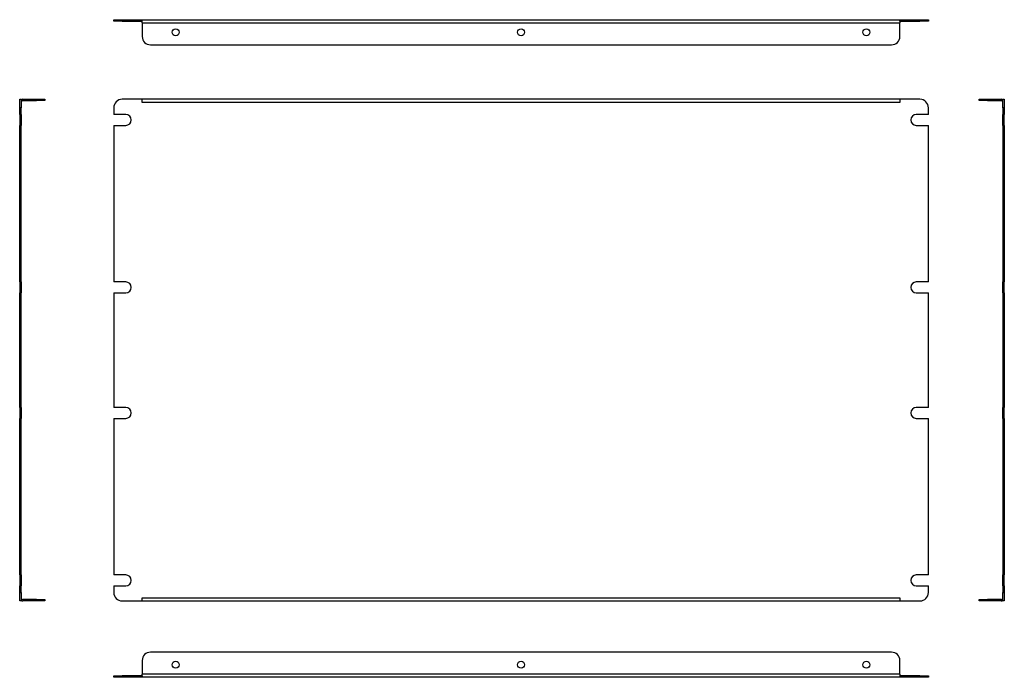
# Model space of a CAD drawing. Units: millimetres. Extents: x 297 to 885, y 266 to 659.
import ezdxf

# ---------------------------------------------------------------- set-up
doc = ezdxf.new("R2010")
doc.units = ezdxf.units.MM

msp = doc.modelspace()

# ---------------------------------------------------------------- linework, layer by layer
at = {"color": 7, "linetype": 'Continuous', "lineweight": 25}
for p, q in [((352.85, 657.7), (352.85, 658.5)), ((352.85, 658.5), (357.85, 658.5)), ((357.85, 657.7), (352.85, 657.7)), ((357.85, 658.5), (357.85, 657.7)), ((357.85, 658.5), (369.85, 658.5)), ((357.85, 657.7), (369.85, 657.7)), ((369.85, 658.5), (822.35, 658.5)), ((369.85, 657.7), (369.85, 658.5)), ((369.85, 656.7), (369.85, 657.7)), ((369.85, 656.7), (822.35, 656.7)), ((369.85, 656.7), (369.85, 648.5)), ((822.35, 657.7), (822.35, 658.5)), ((822.35, 658.5), (834.35, 658.5)), ((822.35, 657.7), (822.35, 656.7)), ((822.35, 657.7), (834.35, 657.7)), ((822.35, 648.5), (822.35, 656.7)), ((834.35, 657.7), (834.35, 658.5)), ((834.35, 658.5), (839.35, 658.5)), ((839.35, 657.7), (834.35, 657.7)), ((839.35, 658.5), (839.35, 657.7)), ((374.85, 643.5), (817.35, 643.5)), ((296.7, 610.94), (297.5, 610.94)), ((296.7, 605.94), (296.7, 610.94)), ((297.5, 605.94), (296.7, 605.94)), ((296.7, 601.89), (296.7, 605.94)), ((297.5, 610.94), (297.5, 605.94)), ((297.5, 601.89), (297.5, 605.94)), ((298.5, 610.14), (298.5, 610.94)), ((298.5, 610.94), (306.7, 610.94)), ((298.5, 610.14), (306.7, 610.14)), ((306.7, 610.14), (306.7, 610.94)), ((306.7, 610.94), (311.7, 610.94)), ((311.7, 610.14), (306.7, 610.14)), ((311.7, 610.94), (311.7, 610.14)), ((352.85, 605.94), (352.85, 601.89)), ((369.85, 610.94), (357.85, 610.94)), ((369.85, 609.14), (369.85, 610.94)), ((822.35, 610.94), (369.85, 610.94)), ((822.35, 609.14), (369.85, 609.14)), ((822.35, 610.94), (822.35, 609.14)), ((834.35, 610.94), (822.35, 610.94)), ((839.35, 601.89), (839.35, 605.94)), ((869.7, 610.14), (869.7, 610.94)), ((869.7, 610.94), (874.7, 610.94)), ((874.7, 610.14), (869.7, 610.14)), ((874.7, 610.94), (874.7, 610.14)), ((874.7, 610.94), (882.9, 610.94)), ((874.7, 610.14), (882.9, 610.14)), ((882.9, 610.14), (882.9, 610.94)), ((883.9, 610.94), (884.7, 610.94)), ((883.9, 605.94), (883.9, 610.94)), ((883.9, 605.94), (883.9, 601.89)), ((884.7, 605.94), (883.9, 605.94)), ((884.7, 610.94), (884.7, 605.94)), ((884.7, 605.94), (884.7, 601.89)), ((297.5, 601.89), (296.7, 601.89)), ((296.7, 601.89), (296.7, 595.39)), ((297.5, 601.89), (297.5, 595.39)), ((360.1, 601.89), (352.85, 601.89)), ((839.35, 601.89), (832.1, 601.89)), ((883.9, 601.89), (884.7, 601.89)), ((883.9, 595.39), (883.9, 601.89)), ((884.7, 595.39), (884.7, 601.89)), ((296.7, 501.89), (296.7, 595.39)), ((297.5, 595.39), (296.7, 595.39)), ((297.5, 501.89), (297.5, 595.39)), ((352.85, 595.39), (352.85, 501.89)), ((352.85, 595.39), (360.1, 595.39)), ((832.1, 595.39), (839.35, 595.39)), ((839.35, 501.89), (839.35, 595.39)), ((883.9, 595.39), (883.9, 501.89)), ((883.9, 595.39), (884.7, 595.39)), ((884.7, 595.39), (884.7, 501.89)), ((297.5, 501.89), (296.7, 501.89)), ((296.7, 501.89), (296.7, 495.39)), ((297.5, 501.89), (297.5, 495.39)), ((360.1, 501.89), (352.85, 501.89)), ((839.35, 501.89), (832.1, 501.89)), ((883.9, 501.89), (884.7, 501.89)), ((883.9, 495.39), (883.9, 501.89)), ((884.7, 495.39), (884.7, 501.89)), ((296.7, 426.89), (296.7, 495.39)), ((297.5, 495.39), (296.7, 495.39)), ((297.5, 426.89), (297.5, 495.39)), ((352.85, 495.39), (352.85, 426.89)), ((352.85, 495.39), (360.1, 495.39)), ((832.1, 495.39), (839.35, 495.39)), ((839.35, 426.89), (839.35, 495.39)), ((883.9, 495.39), (883.9, 426.89)), ((883.9, 495.39), (884.7, 495.39)), ((884.7, 495.39), (884.7, 426.89)), ((297.5, 426.89), (296.7, 426.89)), ((296.7, 426.89), (296.7, 420.39)), ((297.5, 426.89), (297.5, 420.39)), ((360.1, 426.89), (352.85, 426.89)), ((839.35, 426.89), (832.1, 426.89)), ((883.9, 426.89), (884.7, 426.89)), ((883.9, 420.39), (883.9, 426.89)), ((884.7, 420.39), (884.7, 426.89)), ((296.7, 326.89), (296.7, 420.39)), ((297.5, 420.39), (296.7, 420.39)), ((297.5, 326.89), (297.5, 420.39)), ((352.85, 420.39), (352.85, 326.89)), ((352.85, 420.39), (360.1, 420.39)), ((832.1, 420.39), (839.35, 420.39)), ((839.35, 326.89), (839.35, 420.39)), ((883.9, 420.39), (883.9, 326.89)), ((883.9, 420.39), (884.7, 420.39)), ((884.7, 420.39), (884.7, 326.89)), ((297.5, 326.89), (296.7, 326.89)), ((296.7, 326.89), (296.7, 320.39)), ((297.5, 326.89), (297.5, 320.39)), ((360.1, 326.89), (352.85, 326.89)), ((839.35, 326.89), (832.1, 326.89)), ((883.9, 326.89), (884.7, 326.89)), ((883.9, 320.39), (883.9, 326.89)), ((884.7, 320.39), (884.7, 326.89)), ((296.7, 316.34), (296.7, 320.39)), ((297.5, 320.39), (296.7, 320.39)), ((297.5, 316.34), (297.5, 320.39)), ((352.85, 320.39), (352.85, 316.34)), ((352.85, 320.39), (360.1, 320.39)), ((832.1, 320.39), (839.35, 320.39)), ((839.35, 316.34), (839.35, 320.39)), ((883.9, 320.39), (883.9, 316.34)), ((883.9, 320.39), (884.7, 320.39)), ((884.7, 320.39), (884.7, 316.34)), ((296.7, 316.34), (297.5, 316.34)), ((296.7, 311.34), (296.7, 316.34)), ((297.5, 316.34), (297.5, 311.34)), ((298.5, 312.14), (298.5, 311.34)), ((306.7, 312.14), (298.5, 312.14)), ((306.7, 311.34), (306.7, 312.14)), ((306.7, 312.14), (311.7, 312.14)), ((311.7, 312.14), (311.7, 311.34)), ((369.85, 313.14), (822.35, 313.14)), ((369.85, 311.34), (369.85, 313.14)), ((822.35, 313.14), (822.35, 311.34)), ((869.7, 311.34), (869.7, 312.14)), ((869.7, 312.14), (874.7, 312.14)), ((874.7, 312.14), (874.7, 311.34)), ((882.9, 312.14), (874.7, 312.14)), ((882.9, 312.14), (882.9, 311.34)), ((883.9, 316.34), (884.7, 316.34)), ((883.9, 311.34), (883.9, 316.34)), ((884.7, 316.34), (884.7, 311.34)), ((297.5, 311.34), (296.7, 311.34)), ((306.7, 311.34), (298.5, 311.34)), ((311.7, 311.34), (306.7, 311.34)), ((357.85, 311.34), (369.85, 311.34)), ((369.85, 311.34), (822.35, 311.34)), ((822.35, 311.34), (834.35, 311.34)), ((874.7, 311.34), (869.7, 311.34)), ((882.9, 311.34), (874.7, 311.34)), ((884.7, 311.34), (883.9, 311.34)), ((817.35, 280.74), (374.85, 280.74)), ((369.85, 275.74), (369.85, 267.54)), ((822.35, 267.54), (822.35, 275.74)), ((352.85, 265.74), (352.85, 266.54)), ((352.85, 266.54), (357.85, 266.54)), ((357.85, 265.74), (352.85, 265.74)), ((357.85, 266.54), (357.85, 265.74)), ((369.85, 266.54), (357.85, 266.54)), ((369.85, 265.74), (357.85, 265.74)), ((822.35, 267.54), (369.85, 267.54)), ((369.85, 266.54), (369.85, 267.54)), ((369.85, 266.54), (369.85, 265.74)), ((822.35, 265.74), (369.85, 265.74)), ((822.35, 267.54), (822.35, 266.54)), ((822.35, 266.54), (822.35, 265.74)), ((834.35, 266.54), (822.35, 266.54)), ((834.35, 265.74), (822.35, 265.74)), ((834.35, 265.74), (834.35, 266.54)), ((834.35, 266.54), (839.35, 266.54)), ((839.35, 265.74), (834.35, 265.74)), ((839.35, 266.54), (839.35, 265.74))]:
    msp.add_line(p, q, dxfattribs=at)
for centre in [(389.85, 651), (596.1, 651), (802.35, 651), (389.85, 273.24), (596.1, 273.24), (802.35, 273.24)]:
    msp.add_circle(centre, 2.1, dxfattribs=at)
for centre, radius, start, end in [((374.85, 648.5), 5, 180, 270), ((817.35, 648.5), 5, 270, 0), ((298.5, 609.14), 1.8, 90, 123.74899), ((298.5, 609.14), 1, 90, 180), ((357.85, 605.94), 5, 90, 180), ((834.35, 605.94), 5, 0, 90), ((882.9, 609.14), 1.8, 56.25101, 90), ((882.9, 609.14), 1, 0, 90), ((360.1, 598.64), 3.25, 270, 90), ((832.1, 598.64), 3.25, 90, 270), ((360.1, 498.64), 3.25, 270, 90), ((832.1, 498.64), 3.25, 90, 270), ((360.1, 423.64), 3.25, 270, 90), ((832.1, 423.64), 3.25, 90, 270), ((360.1, 323.64), 3.25, 270, 90), ((832.1, 323.64), 3.25, 90, 270), ((298.5, 313.14), 1, 180, 270), ((298.5, 313.14), 1.8, 236.25101, 270), ((357.85, 316.34), 5, 180, 270), ((834.35, 316.34), 5, 270, 0), ((882.9, 313.14), 1, 270, 0), ((882.9, 313.14), 1.8, 270, 303.74899), ((374.85, 275.74), 5, 90, 180), ((817.35, 275.74), 5, 0, 90)]:
    msp.add_arc(centre, radius, start, end, dxfattribs=at)

doc.saveas('drawing.dxf')
